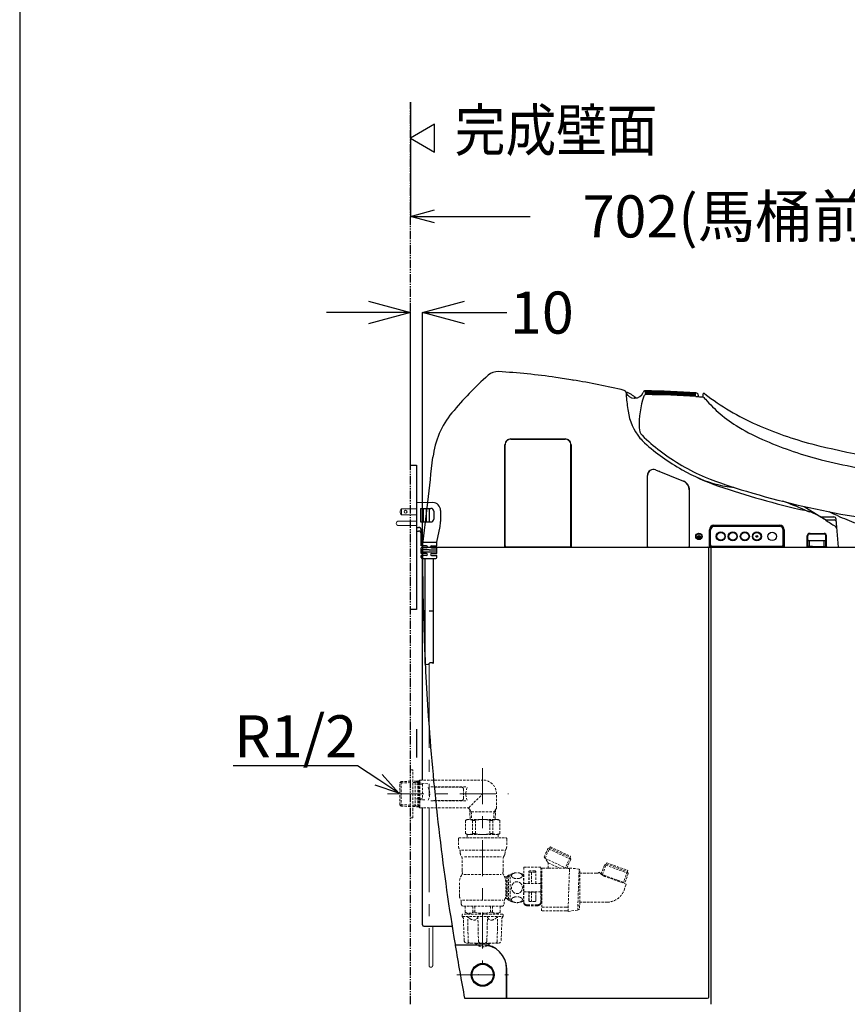
# Model space of a CAD drawing. Extents: x 847 to 4947, y 402 to 3287.
# Drawn here: x 1047 to 1735, y 991 to 1809 of the extents above; entities that cross this region are included whole.
import ezdxf
from ezdxf import colors
from ezdxf.entities.mleader import LeaderData, LeaderLine
from ezdxf.math import Vec2, Vec3

# ---------------------------------------------------------------- set-up
doc = ezdxf.new("R2010")
doc.units = 0
doc.header["$MEASUREMENT"] = 0
for name, pattern in [('CENTER', [6, 3, -1, 1, -1]), ('DASHED', [3, 2, -1]), ('PHANTOM', [12, 7, -1, 1, -1, 1, -1])]:
    doc.linetypes.add(name, pattern=pattern)
doc.layers.get('0').update_dxf_attribs({"linetype": 'CONTINUOUS'})
doc.layers.add('PIC01', color=7, linetype='CONTINUOUS')
doc.layers.add('PIC02', color=7, linetype='CONTINUOUS')
doc.styles.get("Standard").update_dxf_attribs({"font": 'monotxt', "bigfont": 'extfont'})
doc.dimstyles.get("Standard").update_dxf_attribs({"dimtxt": 0.18, "dimasz": 0.18, "dimexe": 0.18, "dimexo": 0.0625, "dimgap": 0.09, "dimtad": 0, "dimtih": 1, "dimtoh": 1, "dimdec": 4, "dimzin": 0, "dimdsep": 46, "dimtxsty": 'Standard', "dimcen": 0.09, "dimadec": 0, "dimazin": 0, "dimtfac": 1, "dimtdec": 4, "dimtofl": 0, "dimtmove": 0, "dimatfit": 3, "dimfxl": 0, "dimtolj": 1, "dimtzin": 0, "dimarcsym": 0})

# ---------------------------------------------------------------- blocks, each defined once
blk = doc.blocks.new('_Open30')
at = {"color": 0, "linetype": 'ByBlock', "lineweight": -2}
for p, q in [((-1, 0.268), (0, 0)), ((0, 0), (-1, -0.268)), ((0, 0), (-1, 0))]:
    blk.add_line(p, q, dxfattribs=at)
blk = doc.blocks.new('*D22')
at = {"layer": 'PIC01', "color": 0, "linetype": 'Continuous', "lineweight": -2}
for p, q in [((1371.79, 1740.45), (1371.79, 1645.33)), ((1391.79, 1645.51), (1471.32, 1645.51)), ((2054.22, 1645.51), (1988.62, 1645.51)), ((2074.22, 1385.08), (2074.22, 1645.69))]:
    blk.add_line(p, q, dxfattribs=at)
at = {"layer": 'PIC01', "color": 0, "linetype": 'Continuous', "lineweight": -2, "xscale": 20, "yscale": 20, "zscale": 20, "rotation": 180}
blk.add_blockref('_Open30', (1371.79, 1645.51), dxfattribs=at)
at = {"layer": 'PIC01', "color": 0, "linetype": 'Continuous', "lineweight": -2, "xscale": 20, "yscale": 20, "zscale": 20}
blk.add_blockref('_Open30', (2074.22, 1645.51), dxfattribs=at)
at = {"layer": 'PIC01', "color": 0, "linetype": 'Continuous', "lineweight": 0, "insert": (1729.97, 1645.51), "char_height": 0.18, "attachment_point": 5}
blk.add_mtext('\\A1;{\\Fmonotxt,extfont|c136;\\H194.44x;702(\\fPMingLiU|b0|i0|c136|p18;馬桶前端：\\Fmonotxt,extfont|c136;692)}', dxfattribs=at)
blk = doc.blocks.new('*D34')
at = {"layer": 'PIC01', "color": 0, "linetype": 'Continuous', "lineweight": -2}
for p, q in [((1336.79, 1565.53), (1301.79, 1565.53)), ((1371.79, 1438.74), (1371.79, 1565.71)), ((1381.79, 1370.58), (1381.79, 1565.71)), ((1416.79, 1565.53), (1451.79, 1565.53))]:
    blk.add_line(p, q, dxfattribs=at)
at = {"layer": 'PIC01', "color": 0, "linetype": 'Continuous', "lineweight": -2, "xscale": 35, "yscale": 35, "zscale": 35}
blk.add_blockref('_Open30', (1371.79, 1565.53), dxfattribs=at)
at = {"layer": 'PIC01', "color": 0, "linetype": 'Continuous', "lineweight": -2, "xscale": 35, "yscale": 35, "zscale": 35, "rotation": 180}
blk.add_blockref('_Open30', (1381.79, 1565.53), dxfattribs=at)
at = {"layer": 'PIC01', "color": 0, "linetype": 'Continuous', "lineweight": 0, "insert": (1481.04, 1565.53), "char_height": 35, "attachment_point": 5}
blk.add_mtext('\\A1;10', dxfattribs=at)

msp = doc.modelspace()

# ---------------------------------------------------------------- linework, layer by layer
at = {"layer": 'PIC01', "color": 3, "linetype": 'Continuous'}
for p, q in [((1046.78615, 3221.71485), (1046.78615, 451.71485)), ((1492.66916, 1511.60888), (1492.67638, 1511.65593)), ((1506.90821, 1509.43005), (1506.9154, 1509.47693)), ((1567.54305, 1497.515), (1566.93728, 1500.49412)), ((1567.68714, 1499.81513), (1567.68714, 1497.58806)), ((1608.68714, 1495.99405), (1608.68714, 1498.21781)), ((1615.08714, 1495.50381), (1615.08714, 1497.90545)), ((1616.25533, 1498.19975), (1616.61714, 1497.99441)), ((1558.29187, 1494.31373), (1557.72282, 1494.31373)), ((1611.05782, 1496.92789), (1611.10276, 1495.64128)), ((1455.28714, 1460.51373), (1500.28714, 1460.51373)), ((1455.28714, 1460.40325), (1500.28714, 1460.40325)), ((1450.28714, 1370.51373), (1450.28714, 1455.51373)), ((1450.48714, 1371.5283), (1450.48714, 1455.58665)), ((1505.08714, 1371.52759), (1505.08714, 1455.59439)), ((1505.28714, 1455.51373), (1505.28714, 1370.51373)), ((1371.78615, 1438.67372), (1376.78615, 1438.67372)), ((1376.78615, 1438.67372), (1376.78615, 1318.67372)), ((1575.5492, 1434.68284), (1598.72309, 1425.39426)), ((1575.64409, 1434.77095), (1598.75826, 1425.52528)), ((1579.02239, 1433.41955), (1578.70107, 1433.4195)), ((1568.78714, 1370.51373), (1568.78714, 1430.12856)), ((1568.98714, 1371.02842), (1568.98714, 1430.21194)), ((1603.58714, 1418.15986), (1603.58714, 1371.02746)), ((1603.78714, 1370.51373), (1603.78714, 1418.09746)), ((1390.38612, 1407.53772), (1376.78615, 1407.35618)), ((1379.98615, 1402.73773), (1379.98615, 1391.53776)), ((1379.98615, 1402.73773), (1388.78612, 1402.73773)), ((1382.38614, 1402.73773), (1382.38614, 1391.53776)), ((1384.78613, 1402.73773), (1384.78613, 1391.53776)), ((1387.18613, 1402.73773), (1387.18613, 1391.53776)), ((1391.18612, 1400.33774), (1391.18612, 1393.93775)), ((1396.7861, 1401.13773), (1396.7861, 1391.89466)), ((1699.18046, 1404.34317), (1713.79055, 1395.07133)), ((1379.98615, 1391.53776), (1388.78612, 1391.53776)), ((1717.24524, 1392.87891), (1713.7906, 1395.0713)), ((1715.20484, 1395.71373), (1723.74976, 1395.71373)), ((1719.62294, 1393.21373), (1723.96849, 1393.21373)), ((1727.78714, 1370.51373), (1725.74214, 1393.88804)), ((1376.78615, 1386.97777), (1378.38615, 1386.97777)), ((1376.78615, 1383.93778), (1378.38615, 1383.93778)), ((1380.78614, 1371.53781), (1380.78614, 1384.57778)), ((1393.58611, 1374.7378), (1396.34906, 1387.73644)), ((1620.46278, 1371.01373), (1620.46278, 1385.01373)), ((1620.66278, 1385.01373), (1620.66278, 1372.01373)), ((1621.16278, 1372.01373), (1621.16278, 1385.01373)), ((1621.31278, 1372.36373), (1621.31278, 1384.66373)), ((1624.16278, 1388.71373), (1678.86278, 1388.71373)), ((1678.86278, 1388.51373), (1624.16278, 1388.51373)), ((1624.16278, 1388.01373), (1678.86278, 1388.01373)), ((1678.51278, 1387.86373), (1624.51278, 1387.86373)), ((1681.71278, 1372.36373), (1681.71278, 1384.66373)), ((1681.86278, 1385.01373), (1681.86278, 1372.01373)), ((1682.36278, 1372.01373), (1682.36278, 1385.01373)), ((1682.56278, 1385.01373), (1682.56278, 1371.01373)), ((1610.21278, 1379.41373), (1610.21278, 1379.31373)), ((1611.51278, 1379.51373), (1610.31278, 1379.51373)), ((1610.31278, 1379.21373), (1613.01278, 1379.21373)), ((1610.46278, 1378.81373), (1610.46278, 1378.71373)), ((1612.76278, 1378.91373), (1610.56278, 1378.91373)), ((1610.56278, 1378.61373), (1612.76278, 1378.61373)), ((1610.71278, 1378.21373), (1610.71278, 1378.11373)), ((1612.51278, 1378.31373), (1610.81278, 1378.31373)), ((1610.81278, 1378.01373), (1612.51278, 1378.01373)), ((1611.51278, 1380.91373), (1611.51278, 1379.51373)), ((1611.71278, 1381.01373), (1611.61278, 1381.01373)), ((1611.81278, 1379.51373), (1611.81278, 1380.91373)), ((1613.01278, 1379.51373), (1611.81278, 1379.51373)), ((1612.61278, 1378.11373), (1612.61278, 1378.21373)), ((1612.86278, 1378.71373), (1612.86278, 1378.81373)), ((1613.11278, 1379.31373), (1613.11278, 1379.41373)), ((1701.66278, 1371.01373), (1701.66278, 1380.01373)), ((1702.16278, 1379.51373), (1701.66278, 1379.51373)), ((1702.24856, 1380.51373), (1701.72629, 1380.51373)), ((1702.16278, 1371.51373), (1702.16278, 1380.01373)), ((1702.66278, 1376.01373), (1716.66278, 1376.01373)), ((1704.10876, 1382.01373), (1703.66278, 1382.01373)), ((1703.66278, 1381.51373), (1715.66278, 1381.51373)), ((1703.66278, 1371.58347), (1703.66278, 1376.01373)), ((1704.10876, 1382.01373), (1715.66278, 1382.01373)), ((1715.66278, 1371.56655), (1715.66278, 1376.01373)), ((1717.16278, 1371.51373), (1717.16278, 1380.01373)), ((1717.16278, 1379.51373), (1717.66278, 1379.51373)), ((1717.66278, 1371.51373), (1717.66278, 1380.01373)), ((1380.78614, 1374.7378), (1393.58611, 1374.7378)), ((1385.19413, 1371.53781), (1380.78614, 1371.53781)), ((1385.19413, 1369.93781), (1380.78614, 1369.93781)), ((1380.78614, 1365.13783), (1380.78614, 1369.93781)), ((1387.18613, 1368.33782), (1380.78614, 1368.33782)), ((1381.78714, 1370.51373), (1727.78714, 1370.51373)), ((1381.78714, 1176.95123), (1381.78714, 1368.18497)), ((1382.78615, 1370.51373), (1618.7908, 1370.51373)), ((1385.98613, 1370.74581), (1385.98613, 1370.72981)), ((1387.18613, 1368.33782), (1393.58611, 1368.33782)), ((1388.38612, 1370.74581), (1388.38612, 1370.72981)), ((1389.17812, 1371.53781), (1393.58611, 1371.53781)), ((1389.17812, 1369.93781), (1393.58611, 1369.93781)), ((1393.58611, 1371.53781), (1393.58611, 1374.7378)), ((1393.58611, 1365.13783), (1393.58611, 1369.93781)), ((1504.08714, 1370.52746), (1451.48713, 1370.52819)), ((1569.48712, 1370.52746), (1603.08712, 1370.52746)), ((1618.79191, 1370.51373), (2056.78613, 1370.51373)), ((1619.7908, 996.51373), (1619.7908, 1369.51373)), ((1621.78615, 990.51373), (1621.78615, 1370.51373)), ((1622.16278, 1371.01373), (1680.86278, 1371.01373)), ((1680.51278, 1371.16373), (1622.51278, 1371.16373)), ((1702.65567, 1371.01373), (1702.86278, 1370.51373)), ((1706.16278, 1371.01373), (1702.65567, 1371.01373)), ((1702.86278, 1370.51373), (1703.36278, 1371.01373)), ((1706.16278, 1371.01373), (1716.65549, 1371.01373)), ((1716.65549, 1371.01373), (1716.66278, 1371.01373)), ((1717.16278, 1374.01373), (1717.66278, 1374.01373)), ((1717.16278, 1372.51373), (1717.66278, 1372.51373)), ((1717.66278, 1371.02767), (1717.66278, 1371.51373)), ((1380.78614, 1366.73782), (1393.58611, 1366.73782)), ((1385.19413, 1365.13783), (1380.78614, 1365.13783)), ((1380.78614, 1361.93784), (1380.78614, 1363.53783)), ((1385.19413, 1363.53783), (1380.78614, 1363.53783)), ((1381.58614, 1361.13784), (1392.78611, 1361.13784)), ((1383.68616, 1361.13784), (1383.68616, 1342.23621)), ((1385.98613, 1364.34583), (1385.98613, 1364.32983)), ((1389.17812, 1365.13783), (1393.58611, 1365.13783)), ((1389.17812, 1363.53783), (1393.58611, 1363.53783)), ((1390.68616, 1361.13784), (1390.68616, 1342.23621)), ((1393.58611, 1361.93784), (1393.58611, 1363.53783)), ((1383.68616, 1342.23621), (1383.68616, 1273.73762)), ((1390.68616, 1342.23621), (1390.68616, 1273.73762)), ((1376.78615, 1318.67372), (1371.78615, 1318.67372)), ((1387.18613, 1317.47522), (1390.38612, 1317.47522)), ((1381.78714, 1176.95123), (1381.78714, 1262.97785)), ((1376.78615, 1219.1337), (1376.78615, 1195.71529)), ((1388.38612, 1176.12335), (1388.38612, 1176.10735)), ((1381.78714, 1056.51373), (1381.78714, 1154.01373)), ((1382.78714, 1055.51373), (1405.50175, 1055.51373)), ((1409.29423, 1040.01373), (1431.78714, 1040.01373)), ((1409.4772, 1039.91373), (1431.78714, 1039.91373)), ((1451.68714, 996.01373), (1451.68714, 1020.01373)), ((1451.78714, 996.01373), (1451.78714, 1020.01373)), ((1416.78714, 995.51373), (1618.7908, 995.51373))]:
    msp.add_line(p, q, dxfattribs=at)
at = {"layer": 'PIC01', "color": 3, "linetype": 'PHANTOM'}
msp.add_line((1371.78615, 990.51373), (1371.78615, 1740.51373), dxfattribs=at)
at = {"layer": 'PIC01', "color": 4, "linetype": 'Continuous'}
for p, q in [((1391.78615, 1722.06074), (1371.78615, 1710.51373)), ((1391.78615, 1698.96673), (1391.78615, 1722.06074)), ((1371.78615, 1710.51373), (1391.78615, 1698.96673))]:
    msp.add_line(p, q, dxfattribs=at)
at = {"layer": 'PIC01', "color": 3, "linetype": 'Continuous', "lineweight": 0}
for p, q in [((1364.29528, 1402.53252), (1364.29528, 1397.36388)), ((1364.29528, 1402.53252), (1376.78615, 1402.53252)), ((1361.90619, 1392.25776), (1376.78615, 1392.25776)), ((1364.29528, 1397.36388), (1376.78615, 1397.36388)), ((1359.98808, 1390.3418), (1359.98808, 1390.33372)), ((1361.90619, 1388.41777), (1376.78615, 1388.41777))]:
    msp.add_line(p, q, dxfattribs=at)
at = {"layer": 'PIC01', "color": 3, "linetype": 'PHANTOM', "lineweight": 0, "ltscale": 10}
for p, q in [((1387.18616, 1273.73762), (1387.18517, 1050.51373)), ((1387.18517, 1050.51373), (1387.18517, 1022.78167)), ((1390.23288, 1022.78167), (1390.23288, 1055.51373)), ((1388.68517, 1021.28167), (1388.73288, 1021.28167))]:
    msp.add_line(p, q, dxfattribs=at)
at = {"layer": 'PIC01', "color": 2, "linetype": 'CENTER', "lineweight": 0, "ltscale": 10}
for p, q in [((1431.78615, 1186.95123), (1431.78615, 1023.85998)), ((1352.78615, 1165.45123), (1453.28615, 1165.45123)), ((1410.28647, 1015.01373), (1453.28584, 1015.01373))]:
    msp.add_line(p, q, dxfattribs=at)
at = {"layer": 'PIC01', "color": 1, "linetype": 'DASHED'}
msp.add_line((1428.19253, 1014.98603), (1428.18615, 1015.00694), dxfattribs=at)
at = {"layer": 'PIC01', "color": 3, "linetype": 'Continuous', "lineweight": 0}
msp.add_circle((1367.66028, 1399.9482), 1.2114, dxfattribs=at)
at = {"layer": 'PIC01', "color": 3, "linetype": 'Continuous'}
for centre, radius in [((1611.66116, 1379.51103), 2.70295), ((1611.66116, 1379.51103), 2.50145), ((1611.66116, 1379.51103), 2.29995), ((1629.81278, 1379.51373), 3.75), ((1629.81278, 1379.51373), 3.25), ((1639.81278, 1379.51373), 3.75), ((1639.81278, 1379.51373), 3.25), ((1649.81278, 1379.51373), 3.75), ((1649.81278, 1379.51373), 3.25), ((1659.81278, 1379.51373), 3.75), ((1659.81278, 1379.51373), 3.25), ((1659.81278, 1379.51373), 0.8), ((1672.51278, 1379.51373), 3.5), ((1431.78615, 1015.01388), 9.49986), ((1431.78615, 1015.01388), 8.80329)]:
    msp.add_circle(centre, radius, dxfattribs=at)
for centre, radius, start, end in [((1444.33165, 1504.45488), 11.99879, 86.55647974, 131.89672371), ((1409.04109, 917.52465), 599.98903, 81.98717865, 86.55904745), ((1636.66198, 1290.05389), 300.02439, 131.89408831, 140.1827249), ((1386.24708, 768.50379), 750.68691, 80.75047987, 81.84993437), ((1409.03342, 917.47978), 600.03459, 76.4592901, 80.61154082), ((1549.05468, 1498.89099), 2.00035, 15.62020356, 76.45331566), ((1544.5607, 1479.31307), 21.11627, 45.56869459, 72.29884811), ((1557.72297, 1501.31393), 7.0002, 195.61557958, 269.9987619), ((1836.40676, 1524.84807), 286.55519, 185.08902801, 185.69532422), ((1558.27895, 1501.58771), 7.27399, 270.10178432, 340.52587769), ((1567.02239, 1498.49594), 2, 89.27891439, 160.52587769), ((1557.2811, 705.12068), 795.23268, 86.23707258, 89.30135084), ((1556.97782, 700.41973), 800.13941, 86.25860294, 89.27891439), ((1568.26351, 1481.18045), 18.64359, 88.69798453, 91.77159424), ((1568.72769, 1512.31482), 13.31358, 265.51735813, 269.82548903), ((1557.07094, 698.70072), 800.35787, 86.30234872, 89.23998836), ((1557.07095, 698.70026), 799.75811, 86.29957275, 89.23941921), ((1557.04082, 699.59149), 800.31248, 86.37171642, 89.16619012), ((1557.07011, 698.72751), 800.35811, 86.37402474, 89.16833487), ((1607.04036, 1484.2772), 14.03754, 83.26299245, 87.35918291), ((1609.05904, 1496.8581), 2, 1.99999984, 86.25833928), ((1615.57462, 1497.91142), 0.48751, 80.61600564, 180.7010727), ((1615.56937, 1497.09352), 1.30165, 58.19740537, 86.26739906), ((1740.3561, 1656.97401), 201.45929, 232.10522374, 246.38044535), ((1552.32378, 1496.01836), 1.12813, 159.64566222, 185.44076249), ((1849.65734, 1526.28901), 299.99856, 185.8116854, 188.19089747), ((1637.52699, 1472.17165), 75.63607, 161.62803752, 181.90592226), ((1567.64325, 1495.38412), 1.99806, 89.23452049, 161.71572409), ((1725.01086, 1495.3052), 157.48331, 179.1960042, 179.24527802), ((1557.45113, 705.82691), 791.62106, 86.25768979, 89.26036461), ((1557.10545, 697.32807), 800.32994, 86.30469555, 89.24243293), ((1596.49867, 1647.57043), 150.5092, 265.19175038, 270.02097794), ((1608.57484, 1507.86781), 10.42225, 265.11399207, 270.61737356), ((1623.56813, 1720.52426), 225.2282, 266.32191545, 266.82731356), ((1614.62952, 1540.04971), 44.54826, 265.45930355, 270.58858485), ((1615.12663, 1498.15651), 2.653, 269.14717718, 276.39325442), ((1616.64303, 1495.65619), 1.07529, 199.88442357, 214.05206129), ((1633.00672, 1507.81381), 21.46, 216.48282151, 222.08194719), ((1709.23307, 1574.57182), 122.78459, 221.36357458, 229.34953057), ((1459.98264, 1437.34862), 69.99976, 140.18321489, 173.40316301), ((1597.26043, 1489.9591), 45.00041, 188.19103809, 219.59850139), ((1695.19291, 1558.04257), 101.0976, 229.28400328, 240.08341406), ((1571.02574, 1469.78031), 9.09382, 180.78255421, 223.51005558), ((1720.43323, 1590.599), 142.01632, 237.80740563, 248.02960392), ((1786.7209, 1761.89454), 316.16712, 246.30016626, 255.13502146), ((1455.287, 1455.51386), 4.99986, 89.99843792, 180.00156208), ((1455.28752, 1455.60285), 4.8004, 90.00450449, 180.19329994), ((1500.28716, 1455.51375), 4.99997, 359.99969737, 90.00030263), ((1500.2837, 1455.59982), 4.80344, 359.93524642, 89.95901889), ((1595.59645, 1488.49022), 42.78205, 219.50317032, 227.02679675), ((1660.35063, 1559.83272), 135.92994, 225.11717133, 233.50144933), ((1686.07946, 1591.66745), 179.99964, 228.34072743, 240.5525564), ((1791.87442, 1748.58942), 315.3421, 246.73140095, 255.58376494), ((1685.97919, 1589.47277), 175.02591, 232.52846577, 246.73261836), ((1894.25407, 2207.68849), 774.69871, 255.90647428, 262.98369484), ((-164590.69477, 20602.54929), 167083.02111, 353.3903378645, 353.4161855397), ((1840.36367, 1955.3697), 527.70285, 256.07436717, 262.49264141), ((1573.78714, 1430.12856), 5, 68.19857384, 180.00001667), ((1573.78884, 1430.21545), 4.80171, 68.49319194, 180.04187589), ((1686.07929, 1591.66691), 179.99908, 240.55251782, 251.13667217), ((1595.78211, 1418.16453), 7.80503, 359.96571081, 67.86398595), ((1595.78728, 1418.09756), 7.99986, 359.99930977, 68.19928075), ((1651.37722, 1519.79032), 100.184, 244.75719848, 262.95183589), ((1750.90738, 1766.32759), 363.2891, 248.3437175, 254.07781117), ((1850.96854, 2074.27549), 689.9986, 251.1366385, 257.28849157), ((1213.01088, -1706.1264), 3155.38855, 82.20845941, 82.23962186), ((1858.34896, 2105.12566), 718.63877, 253.2504775, 266.98614457), ((1544.80738, 1038.09663), 395, 66.88425138, 69.76698415), ((1388.78612, 1400.33774), 2.39999, 0, 90), ((1390.38612, 1401.13773), 6.39998, 0, 90), ((1688.83892, 1355.91465), 46.43091, 57.49360476, 77.18209007), ((1723.4358, 1456.56632), 60, 246.88425138, 250.99163487), ((1310.11461, 488.0728), 999.70248, 65.35727489, 65.80615155), ((1388.78612, 1393.93775), 2.39999, 270, 360), ((1376.78615, 1391.89466), 19.99995, 348, 0), ((1715.38855, 1404.57602), 8.8642, 235.81013963, 268.81244242), ((1719.62293, 1403.21373), 10, 237.6, 270), ((2016.97714, 1856.50823), 552.07912, 237.11771994, 238.08228006), ((1723.74976, 1393.71373), 2, 5, 90), ((1723.96848, 1391.21373), 2, 5, 90), ((1810.33865, 1578.51236), 199.99852, 245.3578176, 250.10236697), ((1378.38615, 1384.57778), 2.39999, 0, 90), ((1378.38615, 1381.53778), 2.39999, 0, 90), ((1624.16278, 1385.01373), 3.7, 90.00002533, 180.00000352), ((1624.16278, 1385.01373), 3.5, 90, 179.99999806), ((1624.16278, 1385.01373), 3, 90, 180.00001414), ((1624.51278, 1384.66373), 3.2, 89.99997905, 180.00000427), ((1624.51278, 1384.66373), 3.2, 90, 179.99998709), ((1678.51278, 1384.66373), 3.2, 360, 90), ((1678.86277, 1385.01372), 3.70001, 0.00015087, 89.99987797), ((1678.86278, 1385.01373), 3.5, 0.00000669, 90), ((1678.86278, 1385.01373), 3, 359.9999997, 90), ((1724.10201, 1386.3794), 1.81382, 0.54428227, 56.90428632), ((1726.48456, 1387.25511), 1.02982, 236.47248536, 265.97867557), ((1610.31278, 1379.41373), 0.1, 90, 180.00035653), ((1610.31278, 1379.31373), 0.1, 180.0000908, 270), ((1610.56278, 1378.81373), 0.1, 90, 180.00025997), ((1610.56278, 1378.71373), 0.1, 180, 270), ((1610.81278, 1378.21373), 0.1, 90, 180.00010008), ((1610.81278, 1378.11373), 0.1, 180.00017824, 270), ((1611.61278, 1380.91373), 0.1, 90, 180), ((1611.71278, 1380.91373), 0.1, 360, 90), ((1612.51278, 1378.21373), 0.1, 0.00043976, 90), ((1612.51278, 1378.11373), 0.1, 270, 359.99937461), ((1612.76278, 1378.81373), 0.1, 359.99961793, 90), ((1612.76278, 1378.71373), 0.1, 270, 0.00004245), ((1613.01278, 1379.41373), 0.1, 359.99991634, 90), ((1613.01278, 1379.31373), 0.1, 270, 0.00003386), ((1703.66278, 1380.01373), 2.00001, 90.00005999, 179.99983329), ((1701.81764, 1379.24586), 0.15687, 189.17950607, 243.25463133), ((1702.0142, 1379.55782), 0.52509, 239.41686111, 257.13051164), ((1702.16896, 1380.17602), 1.16231, 256.48079867, 269.69507463), ((1703.66278, 1380.01373), 1.5, 89.99989607, 179.99999721), ((1702.66278, 1376.51373), 0.5, 180.00000168, 270), ((1702.6205, 1381.81751), 0.58358, 298.40131297, 358.00949511), ((1704.10877, 1380.01373), 2, 90.00011825, 116.90522035), ((1712.87615, 1383.41766), 1.90665, 227.41995367, 273.060793), ((1715.66278, 1380.01373), 2, 359.99989865, 90.00020807), ((1715.66278, 1380.01373), 1.5, 359.9999666, 90), ((1716.66278, 1376.51373), 0.5, 270, 0.000064), ((1717.15552, 1380.19439), 1.18068, 270.35232756, 283.97070623), ((1717.34481, 1379.46726), 0.42944, 282.88386432, 310.67797336), ((1717.54962, 1379.22641), 0.1133, 311.52056991, 357.18043471), ((1382.78615, 1369.51373), 1, 90, 179.95795799), ((3454.04381, 1370.38159), 2072.25784, 180.02397496, 184.13717272), ((1385.19413, 1370.74581), 0.792, 360, 90), ((1385.19413, 1370.72981), 0.792, 270, 360), ((1389.17812, 1370.74581), 0.792, 90, 180), ((1389.17812, 1370.72981), 0.792, 180, 270), ((1451.48838, 1371.52943), 1.00124, 180.06513108, 269.92867722), ((1504.08612, 1371.52848), 1.00102, 270.05835788, 359.94933954), ((1569.48762, 1371.02794), 0.50048, 179.9451117, 269.94356896), ((1603.08714, 1371.02746), 0.5, 269.99826537, 0), ((1618.7908, 1369.51373), 1, 0, 90), ((1619.96278, 1371.01373), 0.5, 270, 0), ((1622.16278, 1372.01373), 1.5, 180.00000493, 270.00003953), ((1622.16278, 1372.01373), 1, 180, 270), ((1622.51278, 1372.36373), 1.2, 180.00001086, 270), ((1680.51277, 1372.36374), 1.20001, 270.00010243, 359.99963911), ((1680.86278, 1372.01373), 1.5, 269.99995136, 0.00007919), ((1680.86278, 1372.01373), 1, 270, 0), ((1683.06284, 1371.01377), 0.50007, 180.00387318, 269.34917013), ((1701.16278, 1371.01373), 0.5, 269.99957887, 0.00030774), ((1702.16278, 1373.01372), 0.50001, 90.00079438, 179.9990989), ((1702.66278, 1371.51373), 0.5, 180.0000431, 270), ((1716.66278, 1371.51373), 0.5, 269.99982902, 0.00005759), ((1717.16278, 1373.01373), 0.5, 0.00001325, 90), ((1718.16278, 1371.02767), 0.5, 180, 269.99258428), ((1381.58614, 1361.93784), 0.8, 180, 270), ((1385.19413, 1364.34583), 0.792, 360, 90), ((1385.19413, 1364.32983), 0.792, 270, 360), ((1389.17812, 1364.34583), 0.792, 90, 180), ((1389.17812, 1364.32983), 0.792, 180, 270), ((1392.78611, 1361.93784), 0.8, 270, 360), ((1385.43616, 1275.41414), 2.42347, 223.77153455, 316.22846545), ((1388.93616, 1272.06109), 2.42347, 43.77153455, 136.22846545), ((3381.78562, 1368.04692), 2000, 184.21141823, 189.42796948), ((1382.78714, 1056.51373), 1, 180, 270), ((1405.50175, 1054.51373), 1, 9.01472244, 90), ((1409.29423, 1040.51373), 0.5, 189.42796948, 270), ((1409.4772, 1039.41373), 0.5, 90, 189.45992312), ((1431.78714, 1020.01373), 20, 360, 90), ((1431.78714, 1020.01373), 19.9, 0, 90), ((3381.78562, 1368.04692), 2000, 189.45992312, 190.73498663), ((1618.7908, 996.51373), 1, 270, 360)]:
    msp.add_arc(centre, radius, start, end, dxfattribs=at)
at = {"layer": 'PIC01', "color": 3, "linetype": 'Continuous', "lineweight": 0}
for centre, radius, start, end in [((1366.85806, 1399.9482), 3.63958, 134.7602701, 225.2397299), ((1361.90209, 1390.33372), 1.91401, 90, 180), ((1361.90209, 1390.33372), 1.91401, 180, 270)]:
    msp.add_arc(centre, radius, start, end, dxfattribs=at)
at = {"layer": 'PIC01', "color": 3, "linetype": 'PHANTOM', "lineweight": 0, "ltscale": 10}
for centre, start, end in [((1388.68517, 1022.78167), 180, 270), ((1388.73288, 1022.78167), 270, 360)]:
    msp.add_arc(centre, 1.5, start, end, dxfattribs=at)
at = {"layer": 'PIC02', "color": 1, "linetype": 'DASHED', "lineweight": 0}
for p, q in [((1371.78615, 1185.45123), (1373.78615, 1185.45123)), ((1373.78615, 1145.45123), (1373.78615, 1185.45123)), ((1363.98564, 1175.71621), (1362.78615, 1174.51673)), ((1371.78615, 1174.79798), (1362.78615, 1174.51673)), ((1362.78615, 1156.38573), (1362.78615, 1174.51673)), ((1371.78615, 1175.95998), (1363.98564, 1175.71621)), ((1363.98564, 1155.18625), (1363.98564, 1175.71621)), ((1376.78615, 1176.11623), (1373.78615, 1176.02248)), ((1375.78615, 1174.92298), (1373.78615, 1174.86048)), ((1375.78615, 1154.81748), (1375.78615, 1176.08498)), ((1375.78615, 1174.92298), (1376.83217, 1175.5269)), ((1378.78615, 1176.17873), (1376.78615, 1176.11623)), ((1376.78615, 1173.45123), (1381.78615, 1173.45123)), ((1376.83217, 1175.5269), (1377.91397, 1176.15147)), ((1386.18265, 1173.69837), (1377.65399, 1174.83552)), ((1377.91397, 1176.15147), (1377.91397, 1174.80086)), ((1377.91397, 1174.80086), (1377.91397, 1154.75099)), ((1378.78615, 1176.17873), (1379.55865, 1176.95123)), ((1378.78615, 1174.68456), (1378.78615, 1176.17873)), ((1378.78615, 1154.72373), (1378.78615, 1174.68456)), ((1379.55865, 1176.95123), (1379.55865, 1174.58156)), ((1379.55865, 1176.95123), (1431.78615, 1176.95123)), ((1379.55865, 1174.58156), (1379.55865, 1153.95123)), ((1381.78615, 1173.45123), (1381.78615, 1161.45123)), ((1388.71785, 1171.36123), (1418.57136, 1171.36123)), ((1391.28616, 1170.95123), (1414.28616, 1170.95123)), ((1415.78616, 1169.45123), (1415.78616, 1161.45123)), ((1420.28615, 1153.95123), (1431.78615, 1165.45123)), ((1443.28615, 1153.3788), (1443.28615, 1165.45123)), ((1371.78615, 1156.10448), (1362.78615, 1156.38573)), ((1362.78615, 1156.38573), (1363.98564, 1155.18625)), ((1371.78615, 1154.94248), (1363.98564, 1155.18625)), ((1375.78615, 1155.97948), (1373.78615, 1156.04198)), ((1378.78615, 1154.72373), (1373.78615, 1154.87998)), ((1375.78615, 1155.97948), (1377.91397, 1154.75099)), ((1381.78615, 1161.45123), (1376.78615, 1161.45123)), ((1378.78615, 1160.45123), (1378.78615, 1161.45123)), ((1383.78615, 1160.45123), (1378.78615, 1160.45123)), ((1378.78615, 1154.72373), (1379.55865, 1153.95123)), ((1388.78615, 1159.54123), (1418.57136, 1159.54123)), ((1391.28616, 1159.95123), (1414.28616, 1159.95123)), ((1379.55865, 1153.95123), (1388.78615, 1153.95123)), ((1388.78615, 1153.95123), (1419.71373, 1153.95123)), ((1419.71373, 1153.95123), (1421.08591, 1152.57904)), ((1421.08591, 1152.57904), (1421.34928, 1144.15123)), ((1422.3144, 1150.45123), (1421.08591, 1152.57904)), ((1442.4199, 1150.45123), (1421.1524, 1150.45123)), ((1422.3144, 1150.45123), (1422.51128, 1144.15123)), ((1441.2579, 1150.45123), (1441.06103, 1144.15123)), ((1441.2579, 1150.45123), (1442.4864, 1152.57904)), ((1442.4864, 1152.57904), (1442.22303, 1144.15123)), ((1443.28615, 1153.3788), (1442.4864, 1152.57904)), ((1371.78615, 1145.45123), (1373.78615, 1145.45123)), ((1418.78616, 1144.15123), (1417.53616, 1143.42954)), ((1417.53616, 1143.42954), (1417.53616, 1132.37292)), ((1417.53616, 1143.42954), (1417.60967, 1143.42954)), ((1417.60967, 1143.42954), (1417.60967, 1132.37292)), ((1444.78616, 1144.15123), (1418.78616, 1144.15123)), ((1423.44598, 1143.42954), (1423.44598, 1132.37292)), ((1423.44598, 1143.42954), (1425.94985, 1143.42954)), ((1425.94985, 1143.42954), (1425.94985, 1132.37292)), ((1437.62246, 1143.42954), (1437.62246, 1132.37292)), ((1437.62246, 1143.42954), (1440.12633, 1143.42954)), ((1440.12633, 1143.42954), (1440.12633, 1132.37292)), ((1444.78616, 1144.15123), (1446.03616, 1143.42954)), ((1445.96264, 1143.42954), (1445.96264, 1132.37292)), ((1445.96264, 1143.42954), (1446.03616, 1143.42954)), ((1446.03616, 1143.42954), (1446.03616, 1132.37292)), ((1417.53616, 1132.37292), (1417.60967, 1132.37292)), ((1417.53616, 1132.37292), (1418.78616, 1131.65123)), ((1418.78616, 1131.65123), (1418.78616, 1128.95123)), ((1444.78616, 1131.65123), (1418.78616, 1131.65123)), ((1423.44598, 1132.37292), (1425.94985, 1132.37292)), ((1437.62246, 1132.37292), (1440.12633, 1132.37292)), ((1446.03616, 1132.37292), (1444.78616, 1131.65123)), ((1444.78616, 1131.65123), (1444.78616, 1128.95123)), ((1445.96264, 1132.37292), (1446.03616, 1132.37292)), ((1411.78615, 1127.95123), (1411.78615, 1121.5728)), ((1411.91317, 1128.95123), (1451.65914, 1128.95123)), ((1415.16812, 1128.95123), (1448.40419, 1128.95123)), ((1451.78615, 1127.95123), (1451.78615, 1121.5728)), ((1488.13423, 1121.36045), (1487.71161, 1120.45414)), ((1488.13423, 1121.36045), (1504.90092, 1113.54201)), ((1413.18615, 1117.05174), (1413.18615, 1116.28434)), ((1414.18095, 1118.53306), (1449.78211, 1118.53306)), ((1450.38616, 1117.05174), (1450.38616, 1116.28434)), ((1482.90377, 1113.04821), (1486.10803, 1119.91978)), ((1483.67337, 1111.94911), (1487.65225, 1120.48182)), ((1486.10803, 1119.91978), (1487.65225, 1120.48182)), ((1505.09971, 1111.06381), (1486.10803, 1119.91978)), ((1487.65225, 1120.48182), (1504.53767, 1112.60802)), ((1504.90092, 1113.54201), (1504.4783, 1112.6357)), ((1414.73616, 1102.08742), (1414.73615, 1111.55174)), ((1416.69179, 1113.12245), (1447.25878, 1113.12245)), ((1448.83615, 1102.08742), (1448.83615, 1111.55174)), ((1482.90377, 1113.04821), (1486.02238, 1108.59437)), ((1483.7711, 1111.80954), (1501.17514, 1103.69391)), ((1486.38408, 1108.07782), (1495.77968, 1103.69658)), ((1486.38408, 1103.70123), (1486.38408, 1107.44722)), ((1504.53767, 1112.60802), (1500.52279, 1103.9981)), ((1505.09971, 1111.06381), (1501.66294, 1103.69363)), ((1505.09971, 1111.06381), (1504.53767, 1112.60802)), ((1530.32269, 1098.67867), (1533.17461, 1106.51428)), ((1531.41477, 1098.28169), (1534.66396, 1107.20877)), ((1533.17461, 1106.51428), (1534.66396, 1107.20877)), ((1552.86587, 1099.34724), (1533.17461, 1106.51428)), ((1534.66396, 1107.20877), (1552.17138, 1100.83659)), ((1534.72551, 1107.18637), (1535.06753, 1108.12606)), ((1535.06753, 1108.12606), (1552.45185, 1101.79869)), ((1416.25777, 1098.48044), (1447.25878, 1098.48044)), ((1451.79814, 1096.45123), (1453.28615, 1097.93924)), ((1453.26513, 1097.91822), (1454.78615, 1097.91822)), ((1453.28615, 1097.91822), (1453.28615, 1076.96322)), ((1454.78615, 1076.45123), (1454.78615, 1098.45123)), ((1465.78615, 1098.45123), (1465.78615, 1076.45123)), ((1465.78615, 1098.45123), (1466.13615, 1098.45123)), ((1466.13615, 1104.45123), (1466.13615, 1074.49558)), ((1466.13615, 1104.45123), (1480.13615, 1104.45123)), ((1470.13615, 1090.95123), (1470.13615, 1100.45123)), ((1470.13615, 1098.45123), (1470.38615, 1098.45123)), ((1470.88615, 1100.45123), (1470.38615, 1099.95123)), ((1470.38615, 1090.95123), (1470.38615, 1099.95123)), ((1470.88615, 1100.45123), (1472.38615, 1100.45123)), ((1475.13615, 1101.45123), (1471.13615, 1101.45123)), ((1472.38615, 1100.45123), (1472.38615, 1099.95123)), ((1472.38615, 1099.95123), (1472.88615, 1100.45123)), ((1472.38615, 1099.95123), (1472.38615, 1090.95123)), ((1475.38615, 1100.45123), (1472.88615, 1100.45123)), ((1475.88615, 1099.95123), (1475.38615, 1100.45123)), ((1475.88615, 1090.95123), (1475.88615, 1099.95123)), ((1476.13615, 1098.45123), (1475.88615, 1098.45123)), ((1476.13615, 1090.95123), (1476.13615, 1100.45123)), ((1480.13615, 1104.45123), (1480.13615, 1074.49558)), ((1480.48615, 1098.45123), (1480.13615, 1098.45123)), ((1480.48615, 1100.20123), (1480.98542, 1100.7005)), ((1480.48615, 1074.70123), (1480.48615, 1100.20123)), ((1480.98542, 1087.45123), (1480.98542, 1103.70123)), ((1486.38335, 1103.70123), (1480.98542, 1103.70123)), ((1486.38335, 1103.70123), (1501.66223, 1103.69366)), ((1500.55022, 1103.69422), (1500.52279, 1103.9981)), ((1502.76067, 1067.79254), (1504.01669, 1103.76023)), ((1504.01669, 1103.76023), (1511.99436, 1102.98108)), ((1510.80199, 1068.83618), (1511.99436, 1102.98108)), ((1511.9769, 1102.48108), (1512.43248, 1102.44797)), ((1512.3913, 1102.45123), (1512.50484, 1102.45123)), ((1512.43248, 1102.44797), (1512.50484, 1102.44226)), ((1512.50484, 1099.45123), (1512.50484, 1102.45123)), ((1512.50484, 1099.45123), (1526.69773, 1099.45123)), ((1512.50484, 1075.45123), (1512.50484, 1099.45123)), ((1527.44091, 1099.59444), (1529.02694, 1100.22925)), ((1529.02694, 1100.22925), (1529.06711, 1100.14988)), ((1529.06711, 1100.14988), (1529.11485, 1100.05902)), ((1529.11485, 1100.05902), (1529.17158, 1099.9574)), ((1529.17158, 1099.9574), (1529.23874, 1099.84574)), ((1529.23874, 1099.84574), (1529.31773, 1099.72478)), ((1529.31773, 1099.72478), (1529.41, 1099.59525)), ((1529.41, 1099.59525), (1529.51697, 1099.45789)), ((1529.51697, 1099.45789), (1529.64005, 1099.31342)), ((1529.64005, 1099.31342), (1529.78068, 1099.16258)), ((1529.78068, 1099.16258), (1529.94029, 1099.00609)), ((1529.94029, 1099.00609), (1530.12029, 1098.84469)), ((1530.12029, 1098.84469), (1530.32212, 1098.67912)), ((1530.32212, 1098.67912), (1530.54623, 1098.51024)), ((1548.87149, 1091.92796), (1530.32285, 1098.67912)), ((1530.54623, 1098.51024), (1530.78919, 1098.33951)), ((1530.78919, 1098.33951), (1531.04664, 1098.16853)), ((1531.04664, 1098.16853), (1531.31417, 1097.99887)), ((1531.41477, 1098.28169), (1531.17889, 1098.08376)), ((1531.31417, 1097.99887), (1531.5874, 1097.83214)), ((1531.5874, 1097.83214), (1531.86195, 1097.66994)), ((1531.86195, 1097.66994), (1532.13343, 1097.51385)), ((1532.13343, 1097.51385), (1532.39745, 1097.36546)), ((1532.39745, 1097.36546), (1532.64962, 1097.22638)), ((1532.64962, 1097.22638), (1532.88556, 1097.09819)), ((1532.7578, 1097.68968), (1548.59255, 1091.9263)), ((1532.88556, 1097.09819), (1533.10089, 1096.98249)), ((1533.10089, 1096.98249), (1533.2912, 1096.88087)), ((1551.21343, 1090.35771), (1533.2912, 1096.88087)), ((1552.17138, 1100.83659), (1548.94089, 1091.96091)), ((1552.86587, 1099.34724), (1550.2727, 1092.22256)), ((1552.10983, 1100.859), (1552.45185, 1101.79869)), ((1552.86587, 1099.34724), (1552.17138, 1100.83659)), ((1412.53615, 1080.54968), (1412.53615, 1092.22264)), ((1451.79814, 1096.45123), (1450.09811, 1096.45123)), ((1451.03615, 1080.54968), (1451.03615, 1092.22264)), ((1451.79814, 1096.45123), (1451.79814, 1078.45123)), ((1452.10313, 1096.75622), (1452.10313, 1078.14624)), ((1452.10313, 1096.75622), (1454.78615, 1096.75622)), ((1480.13615, 1090.95123), (1466.13615, 1090.95123)), ((1548.395, 1091.38354), (1548.39508, 1091.38377)), ((1549.16113, 1092.02656), (1550.2727, 1092.22256)), ((1549.38019, 1085.32093), (1551.21343, 1090.35771)), ((1480.13615, 1084.08099), (1466.13615, 1084.08099)), ((1476.13615, 1083.63479), (1470.13615, 1083.63479)), ((1470.13615, 1076.9089), (1470.13615, 1083.63479)), ((1470.38615, 1076.45123), (1470.38615, 1083.63479)), ((1472.38615, 1083.63479), (1472.38615, 1075.9089)), ((1475.88615, 1076.24746), (1475.88615, 1083.63479)), ((1476.13615, 1076.9089), (1476.13615, 1083.63479)), ((1480.98542, 1071.20123), (1480.98542, 1087.45123)), ((1414.03615, 1073.83123), (1414.03615, 1075.42583)), ((1414.95573, 1077.19521), (1448.62282, 1077.19521)), ((1449.53615, 1073.83123), (1449.53615, 1075.42583)), ((1450.55533, 1078.45123), (1451.79814, 1078.45123)), ((1451.79814, 1078.45123), (1453.28615, 1076.96322)), ((1452.12415, 1078.12522), (1454.78615, 1078.12522)), ((1453.28615, 1076.96322), (1454.78615, 1076.96322)), ((1465.78615, 1076.45123), (1466.13615, 1076.45123)), ((1477.14536, 1073.1831), (1469.13615, 1073.1831)), ((1477.13615, 1072.45123), (1469.13615, 1072.45123)), ((1470.24703, 1076.45123), (1470.38615, 1076.45123)), ((1470.38615, 1076.45123), (1470.38615, 1076.24746)), ((1475.13615, 1075.9089), (1471.13615, 1075.9089)), ((1476.02528, 1076.45123), (1475.88615, 1076.45123)), ((1480.48615, 1076.45123), (1480.13615, 1076.45123)), ((1480.48615, 1074.70123), (1480.98542, 1074.20196)), ((1510.92594, 1072.38574), (1512.43248, 1072.4545)), ((1512.20484, 1072.45123), (1512.20484, 1069.42921)), ((1512.3913, 1072.45123), (1512.50484, 1072.45123)), ((1512.43248, 1072.4545), (1512.50484, 1072.4602)), ((1512.50484, 1075.45123), (1535.2848, 1075.45123)), ((1512.50484, 1075.45123), (1512.50484, 1072.45123)), ((1414.78615, 1063.81346), (1414.78615, 1064.93991)), ((1448.28615, 1065.43991), (1415.28615, 1065.43991)), ((1447.75615, 1072.05123), (1415.81615, 1072.05123)), ((1417.28615, 1072.05123), (1417.28615, 1067.05123)), ((1420.07705, 1065.43991), (1417.28615, 1067.05123)), ((1417.31652, 1067.05123), (1417.28615, 1067.05123)), ((1417.31652, 1072.05123), (1417.31652, 1067.05123)), ((1423.73913, 1072.05123), (1423.73913, 1067.05123)), ((1425.36354, 1067.05123), (1423.73913, 1067.05123)), ((1425.36354, 1072.05123), (1425.36354, 1067.05123)), ((1438.20877, 1072.05123), (1438.20877, 1067.05123)), ((1438.20877, 1067.05123), (1439.83318, 1067.05123)), ((1439.83318, 1072.05123), (1439.83318, 1067.05123)), ((1443.49526, 1065.43991), (1446.28615, 1067.05123)), ((1446.25579, 1072.05123), (1446.25579, 1067.05123)), ((1446.25579, 1067.05123), (1446.28615, 1067.05123)), ((1446.28615, 1072.05123), (1446.28615, 1067.05123)), ((1448.78615, 1064.93991), (1448.78615, 1063.81346)), ((1480.68542, 1068.20123), (1480.68542, 1071.20123)), ((1501.31436, 1071.20123), (1480.68542, 1071.20123)), ((1501.31436, 1068.20123), (1480.68542, 1068.20123)), ((1502.76067, 1067.79254), (1510.80199, 1068.83618)), ((1414.85262, 1063.45495), (1448.70739, 1063.42446)), ((1415.68518, 1062.40446), (1415.03105, 1063.15784)), ((1416.4611, 1043.36845), (1415.64239, 1063.45424)), ((1419.98245, 1062.73455), (1419.3936, 1063.43991)), ((1419.53594, 1053.41428), (1419.3936, 1063.43991)), ((1427.79431, 1063.43991), (1427.44195, 1062.34856)), ((1427.79431, 1063.43991), (1428.04232, 1053.41428)), ((1435.52998, 1053.41428), (1435.778, 1063.43991)), ((1435.778, 1063.43991), (1436.13035, 1062.34856)), ((1443.58986, 1062.73455), (1444.17871, 1063.43991)), ((1444.03637, 1053.41428), (1444.17871, 1063.43991)), ((1447.92889, 1063.42516), (1447.11121, 1043.36845)), ((1448.54125, 1063.15784), (1447.88729, 1062.40464)), ((1419.53594, 1053.41428), (1419.67756, 1043.37011)), ((1428.04232, 1053.41428), (1428.28578, 1043.37011)), ((1435.28652, 1043.37011), (1435.52998, 1053.41428)), ((1444.03637, 1053.41428), (1443.89475, 1043.37011)), ((1418.53574, 1041.43991), (1445.03656, 1041.43991)), ((1425.88615, 1041.09218), (1425.88615, 1041.43991)), ((1425.88615, 1041.09218), (1437.68615, 1041.09218)), ((1437.68615, 1041.09218), (1437.68615, 1041.43991))]:
    msp.add_line(p, q, dxfattribs=at)
for centre, radius, start, end in [((1377.78615, 1175.82675), 1, 180, 262.40536124), ((1376.25702, 1165.45123), 11.52914, 333.27292107, 26.72707893), ((1414.28616, 1169.45123), 1.5, 0, 90), ((1429.3153, 1165.45123), 11.52914, 153.27292107, 206.72707893), ((1431.78615, 1165.45123), 11.5, 0, 90), ((1414.28616, 1161.45123), 1.5, 270, 0), ((1420.52782, 1137.89059), 6.26064, 62.21784924, 117.78215076), ((1431.78616, 1120.1912), 23.96004, 75.90176469, 104.09823531), ((1443.04449, 1137.89059), 6.26064, 62.21784924, 117.78215076), ((1420.52782, 1137.91187), 6.26064, 242.21784924, 297.78215076), ((1431.78616, 1155.61127), 23.96004, 255.90176469, 284.09823531), ((1443.04449, 1137.91187), 6.26064, 242.21784924, 297.78215076), ((1415.78615, 1127.95123), 4, 165.52248781, 180), ((1415.78615, 1121.5728), 4, 180, 214.41149966), ((1447.78615, 1121.5728), 4, 325.58850034, 0), ((1447.78615, 1127.95123), 4, 0, 14.47751219), ((1409.18615, 1117.05174), 4, 0, 34.41149966), ((1417.18615, 1116.28434), 4, 180, 216.26886164), ((1410.73615, 1111.55174), 4, 0.00000182, 36.26886164), ((1452.83615, 1111.55174), 4, 143.73113836, 179.99999818), ((1446.38616, 1116.28434), 4, 323.73113836, 0), ((1454.38616, 1117.05174), 4, 145.58850034, 180), ((1484.38408, 1107.44722), 2, 0, 35), ((1422.53615, 1092.22264), 10, 144.38163325, 180), ((1412.0422, 1099.74066), 2.90906, 324.38163325, 10.47412337), ((1424.73616, 1102.08742), 10, 180.00000182, 190.47412337), ((1451.53011, 1099.74066), 2.90906, 169.52587663, 215.61836675), ((1438.83615, 1102.08742), 10, 349.52587663, 359.99999818), ((1441.03615, 1092.22264), 10, 0, 35.61836675), ((1460.28615, 1089.1179), 10.83333, 59.48976259, 120.51023741), ((1457.13887, 1097.41052), 1.39878, 147.23869909, 212.76130091), ((1458.64171, 1096.28071), 3.27681, 108.27731766, 144.84516429), ((1460.28615, 1091.99465), 7.86536, 70.13951434, 109.86048566), ((1461.9306, 1096.28071), 3.27681, 35.15483571, 71.72268234), ((1463.43344, 1097.41052), 1.39878, 327.23869909, 32.76130091), ((1471.13615, 1100.45123), 1, 90, 180), ((1475.13615, 1100.45123), 1, 0, 90), ((1501.31436, 1095.70123), 8, 70.39645498, 87.5077778), ((1526.69773, 1101.45123), 2, 270, 291.8137367), ((1460.91201, 1087.45123), 5.17192, 137.94908416, 222.05091584), ((1458.64171, 1098.54034), 3.27681, 215.15483571, 251.72268234), ((1460.28615, 1088.032), 4.31821, 41.89092519, 138.10907481), ((1460.28615, 1102.8264), 7.86536, 250.13951434, 289.86048566), ((1461.9306, 1098.54034), 3.27681, 288.27731766, 324.84516429), ((1459.6603, 1087.45123), 5.17192, 317.94908416, 42.05091584), ((1549.33478, 1091.04175), 1, 99.99999995, 160), ((1417.03616, 1080.54931), 4.5, 179.9952626, 212.63689716), ((1446.53615, 1080.54931), 4.5, 327.36310284, 0.0047374), ((1460.28615, 1086.87046), 4.31821, 221.89092519, 318.10907481), ((1535.2848, 1090.45123), 15, 270, 340), ((1409.03615, 1075.42583), 5, 0, 32.6368975), ((1415.81615, 1073.83123), 1.78, 180, 270), ((1447.75615, 1073.83123), 1.78, 270, 0), ((1454.53615, 1075.42583), 5, 147.3631025, 180), ((1460.28615, 1085.78456), 10.83333, 239.48976259, 300.51023741), ((1457.13887, 1077.49194), 1.39878, 147.23869909, 212.76130091), ((1458.64171, 1076.36212), 3.27681, 108.27731766, 144.84516429), ((1458.64171, 1078.62175), 3.27681, 215.15483571, 251.72268234), ((1460.28615, 1072.07606), 7.86536, 70.13951434, 109.86048566), ((1460.28615, 1082.90781), 7.86536, 250.13951434, 289.86048566), ((1461.9306, 1076.36212), 3.27681, 35.15483571, 71.72268234), ((1461.9306, 1078.62175), 3.27681, 288.27731766, 324.84516429), ((1463.43344, 1077.49194), 1.39878, 327.23869909, 32.76130091), ((1467.92001, 1075.32191), 1.78635, 183.03118403, 239.5546839), ((1467.92001, 1074.59005), 1.78635, 183.03118783, 239.55468369), ((1469.06602, 1076.99168), 3.80923, 237.41988031, 271.05495872), ((1469.06602, 1076.25981), 3.80923, 237.41988031, 271.05495872), ((1471.13615, 1076.9089), 1, 180, 270), ((1475.13615, 1076.9089), 1, 270, 0), ((1477.20629, 1076.99168), 3.80923, 268.94504128, 302.58011969), ((1477.20629, 1076.25981), 3.80923, 268.94504128, 302.58011969), ((1478.3523, 1075.32191), 1.78635, 300.4453161, 356.96881597), ((1478.3523, 1074.59005), 1.78635, 300.44531631, 356.96881217), ((1415.28615, 1064.93991), 0.5, 90, 180), ((1420.52782, 1072.57214), 6.38694, 239.81503613, 300.18496387), ((1431.78615, 1090.43392), 24.24871, 254.64111442, 285.35888558), ((1443.04449, 1072.57214), 6.38694, 239.81503613, 300.18496387), ((1448.28615, 1064.93991), 0.5, 0, 90), ((1501.31436, 1079.20123), 8, 270, 281.32348733), ((1501.31436, 1079.20123), 11, 270, 277.64825032), ((1510.52267, 1084.1402), 14.80686, 271.17073104, 276.52329424), ((1415.78612, 1063.81344), 0.99997, 179.99893399, 220.9667112), ((1425.37141, 1068.22416), 7.69264, 225.53006513, 238.95693644), ((1425.45311, 1067.48446), 7.11534, 235.31920414, 260.94132459), ((1424.51583, 1063.65865), 3.20602, 266.72782095, 335.88085327), ((1439.05648, 1063.65865), 3.20602, 204.11914673, 273.27217905), ((1438.1192, 1067.48446), 7.11534, 279.05867541, 304.68079586), ((1438.2009, 1068.22416), 7.69264, 301.04306356, 314.46993486), ((1447.78612, 1063.81347), 1.00004, 319.03472579, 359.99962902), ((1418.46076, 1043.43942), 2.00092, 182.03259476, 272.14779092), ((1422.75938, 1043.41986), 3.08202, 180.92482947, 197.51643872), ((1421.07401, 1042.7006), 1.27095, 189.43634579, 262.71639347), ((1431.78615, 1046.03991), 7.7, 219.98312145, 320.01687855), ((1430.77177, 1043.43619), 2.48687, 181.52270993, 195.45786932), ((1429.95859, 1043.03979), 1.60598, 189.54906787, 265.00598621), ((1433.61372, 1043.03979), 1.60598, 274.99401379, 350.45093213), ((1432.80054, 1043.43619), 2.48687, 344.54213068, 358.47729007), ((1442.49829, 1042.7006), 1.27095, 277.28360652, 350.56365421), ((1440.81293, 1043.41986), 3.08202, 342.48356128, 359.07517053), ((1445.11272, 1043.43816), 1.9997, 267.81746802, 358.00226435)]:
    msp.add_arc(centre, radius, start, end, dxfattribs=at)

# ---------------------------------------------------------------- texts
at = {"layer": 'PIC01', "color": 4, "linetype": 'Continuous', "width": 0.882632}
msp.add_text('完成壁面', height=35, dxfattribs=at).set_placement((1408.61904, 1699.69967))

# ---------------------------------------------------------------- dimensions: what is measured, and where the dimension line sits
at = {"layer": 'PIC01', "color": 4, "linetype": 'Continuous', "lineweight": 0}
dim = msp.add_linear_dim(base=(2074.21978, 1645.51373), p1=(1371.78615, 1740.51373), p2=(2074.21978, 1385.01373), text='{\\Fmonotxt,extfont|c136;\\H194.44x;702(\\fPMingLiU|b0|i0|c136|p18;馬桶前端：\\Fmonotxt,extfont|c136;692)}', dimstyle='Standard', override={"dimasz": 20, "dimblk1": 'Open30', "dimblk2": 'Open30', "dimsah": 1}, dxfattribs=at)
dim.commit()
dim.dimension.update_dxf_attribs({"geometry": '*D22', "text_midpoint": (1729.96909, 1645.51373), "dimtype": 160})
dim = msp.add_linear_dim(base=(1371.78615, 1565.53183), p1=(1381.78714, 1370.51373), p2=(1371.78615, 1438.67372), dimstyle='Standard', override={"dimtxt": 35, "dimasz": 35, "dimdec": 0, "dimblk1": 'Open30', "dimblk2": 'Open30', "dimsah": 1}, dxfattribs=at)
dim.commit()
dim.dimension.update_dxf_attribs({"geometry": '*D34', "text_midpoint": (1481.0438, 1565.53183), "dimtype": 160})

# ---------------------------------------------------------------- leaders
at = {"layer": 'PIC02', "color": 4, "linetype": 'Continuous', "lineweight": 0}
ml = msp.add_multileader_mtext('Standard', dxfattribs=at)
ml.set_content('{\\Fmonotxt,extfont|c136;R1/2}', color=4)
ml.set_leader_properties()
ml.set_arrow_properties(name='OPEN30')
ml.build(insert=Vec2(0, 0))
ml.multileader.update_dxf_attribs({"text_right_attachment_type": 6, "dogleg_length": 0.36, "arrow_head_size": 20})
ctx = ml.context
ctx.base_point, ctx.char_height, ctx.arrow_head_size, ctx.landing_gap_size, ctx.plane_origin = Vec3(1198.91856, 1213.27589), 35, 20, 0.09, Vec3(1362.01875, 1166.01399)
ctx.right_attachment, ctx.text_align_type = 6, 2
notes = []
notes.append((ctx, [(0, (1, 1, 0), (1327.79189, 1188.77589), (-1, 0), 0.36, [(0, [(1362.01875, 1166.01399)], 0, [])])]))
ctx.mtext.insert, ctx.mtext.alignment, ctx.mtext.flow_direction = Vec3(1327.34189, 1230.77589), 3, 5
for ctx, leaders in notes:
    for number, flags, end, landing, length, lines in leaders:
        leader = LeaderData()
        leader.index, (leader.has_last_leader_line, leader.has_dogleg_vector, leader.attachment_direction) = number, flags
        leader.last_leader_point, leader.dogleg_vector, leader.dogleg_length = Vec3(end), Vec3(landing), length
        for number, points, colour, breaks in lines:
            line = LeaderLine()
            line.index, line.vertices, line.color, line.breaks = number, Vec3.list(points), colors.encode_raw_color(colour), breaks
            leader.lines.append(line)
        ctx.leaders.append(leader)

doc.saveas('drawing.dxf')
